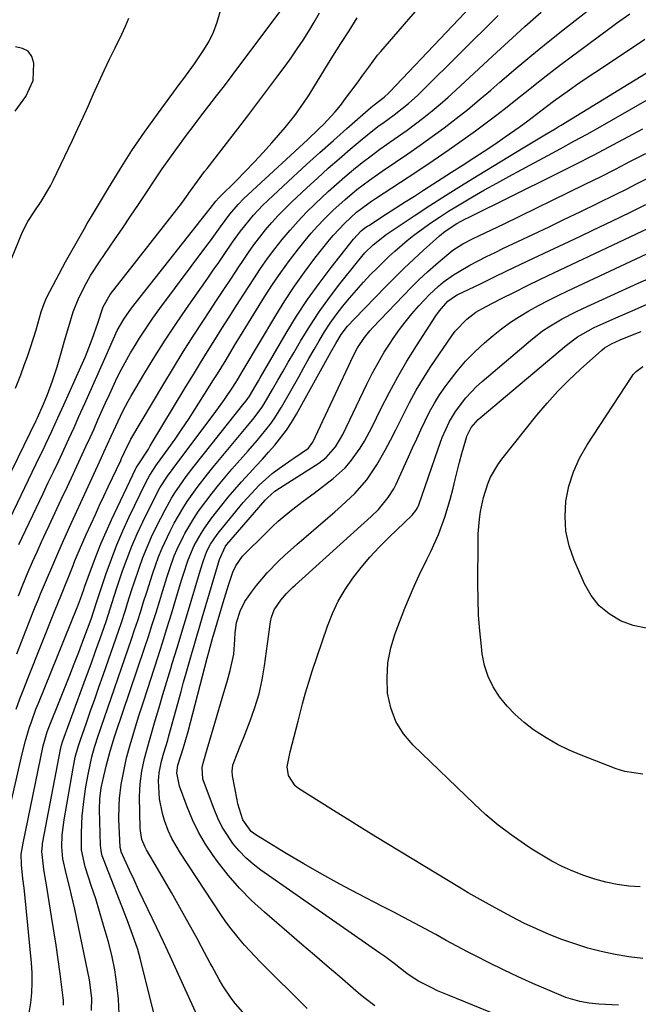
# Model space of a CAD drawing. Units: inches. Extents: x 1852430 to 1857705, y 474059 to 480329.
# Drawn here: x 1855761 to 1855926, y 475577 to 475838 of the extents above; entities that cross this region are included whole.
import ezdxf

# ---------------------------------------------------------------- set-up
doc = ezdxf.new("R2010")
doc.units = ezdxf.units.IN
doc.header["$MEASUREMENT"] = 0
doc.layers.add('7', color=7, linetype='Continuous')
doc.layers.add('8', color=7, linetype='Continuous')

msp = doc.modelspace()

# ---------------------------------------------------------------- linework, layer by layer
at = {"layer": '7', "color": 18}
for points in [[(1855761.06, 475684.97, 1722), (1855762.23, 475687.85, 1722), (1855763.69, 475691.3, 1722), (1855764.84, 475693.98, 1722), (1855766.01, 475696.64, 1722), (1855767.21, 475699.29, 1722), (1855768.44, 475701.93, 1722), (1855769.21, 475703.58, 1722), (1855770.83, 475707.03, 1722), (1855772.45, 475710.49, 1722), (1855774.07, 475713.95, 1722), (1855775.68, 475717.42, 1722), (1855778.01, 475722.44, 1722), (1855779.06, 475724.72, 1722), (1855780.1, 475727, 1722), (1855781.13, 475729.29, 1722), (1855782.18, 475731.63, 1722), (1855784.21, 475736.15, 1722), (1855785.23, 475738.41, 1722), (1855787.32, 475742.9, 1722), (1855788.44, 475745.11, 1722), (1855790.86, 475749.43, 1722), (1855791.58, 475750.63, 1722), (1855793.25, 475753.32, 1722), (1855794.97, 475755.99, 1722), (1855796.77, 475758.6, 1722), (1855798.62, 475761.17, 1722), (1855811.11, 475777.94, 1722), (1855812.02, 475779.17, 1722), (1855814.69, 475782.89, 1722), (1855817.17, 475786.25, 1722), (1855819.36, 475788.77, 1722), (1855820.95, 475790.34, 1722), (1855836.78, 475804.96, 1722), (1855837.8, 475805.91, 1722), (1855840.81, 475808.82, 1722), (1855842.04, 475810.04, 1722), (1855845.12, 475813.34, 1722), (1855846.56, 475815.08, 1722), (1855847.94, 475816.87, 1722), (1855850.98, 475820.95, 1722), (1855852.53, 475823.08, 1722), (1855854.06, 475825.24, 1722), (1855856.44, 475828.39, 1722), (1855857.29, 475829.4, 1722), (1855880.18, 475855.95, 1722)], [(1855760.64, 475669.59, 1724), (1855765.01, 475680.7, 1724), (1855765.55, 475682.06, 1724), (1855766.36, 475684.1, 1724), (1855766.91, 475685.45, 1724), (1855767.2, 475686.13, 1724), (1855771.5, 475696.19, 1724), (1855773, 475699.62, 1724), (1855775.08, 475704.15, 1724), (1855775.6, 475705.28, 1724), (1855783.13, 475721.65, 1724), (1855783.76, 475723.03, 1724), (1855785.67, 475727.28, 1724), (1855787.5, 475731.31, 1724), (1855788.77, 475733.97, 1724), (1855790.16, 475736.57, 1724), (1855790.9, 475737.85, 1724), (1855794.61, 475744.09, 1724), (1855797.28, 475748.44, 1724), (1855800, 475752.76, 1724), (1855802.82, 475757.01, 1724), (1855805.71, 475761.22, 1724), (1855811.35, 475769.26, 1724), (1855812.8, 475771.33, 1724), (1855814.25, 475773.41, 1724), (1855815.69, 475775.5, 1724), (1855817.92, 475778.76, 1724), (1855820.04, 475781.72, 1724), (1855821.15, 475783.16, 1724), (1855823.49, 475785.96, 1724), (1855825.99, 475788.6, 1724), (1855827.3, 475789.87, 1724), (1855834.04, 475796.12, 1724), (1855837.56, 475799.36, 1724), (1855841.1, 475802.58, 1724), (1855844.68, 475805.77, 1724), (1855848.27, 475808.94, 1724), (1855854.62, 475814.48, 1724), (1855855.5, 475815.22, 1724), (1855858.14, 475817.27, 1724), (1855859.29, 475818.31, 1724), (1855859.66, 475818.68, 1724), (1855889.55, 475850.27, 1724)], [(1855746.41, 475691.86, 1716), (1855765.77, 475731.48, 1716), (1855766.03, 475732.01, 1716), (1855767.75, 475735.81, 1716), (1855768.78, 475738.34, 1716), (1855770.15, 475742.01, 1716), (1855770.76, 475743.87, 1716), (1855771.33, 475745.75, 1716), (1855772.74, 475750.64, 1716), (1855773.3, 475752.58, 1716), (1855774.41, 475756.45, 1716), (1855775.58, 475760.3, 1716), (1855777.06, 475764.03, 1716), (1855779.11, 475768.03, 1716), (1855780.19, 475769.92, 1716), (1855782.55, 475773.56, 1716), (1855786.6, 475779.43, 1716), (1855788.74, 475782.55, 1716), (1855790.86, 475785.67, 1716), (1855792.95, 475788.81, 1716), (1855795.03, 475791.95, 1716), (1855797.27, 475795.33, 1716), (1855799.23, 475798.22, 1716), (1855801.24, 475801.07, 1716), (1855803.27, 475803.91, 1716), (1855803.36, 475804.04, 1716), (1855805.38, 475806.79, 1716), (1855807.42, 475809.52, 1716), (1855809.49, 475812.23, 1716), (1855811.58, 475814.92, 1716), (1855813.68, 475817.61, 1716), (1855815.76, 475820.31, 1716), (1855817.83, 475823.03, 1716), (1855819.88, 475825.75, 1716), (1855832.43, 475842.49, 1716)], [(1855757.66, 475623.68, 1728), (1855762.07, 475643.03, 1728), (1855762.93, 475646.46, 1728), (1855763.94, 475649.85, 1728), (1855764.5, 475651.52, 1728), (1855765.71, 475654.84, 1728), (1855766.36, 475656.49, 1728), (1855776.69, 475681.84, 1728), (1855776.78, 475682.05, 1728), (1855777.53, 475684.15, 1728), (1855778.42, 475686.66, 1728), (1855778.72, 475687.5, 1728), (1855780.47, 475692.33, 1728), (1855781.69, 475695.57, 1728), (1855782.97, 475698.78, 1728), (1855784.34, 475701.95, 1728), (1855785.77, 475705.09, 1728), (1855792.22, 475718.73, 1728), (1855792.33, 475718.94, 1728), (1855792.81, 475719.74, 1728), (1855795.58, 475723.89, 1728), (1855796.08, 475724.71, 1728), (1855805.64, 475740.6, 1728), (1855807.5, 475743.67, 1728), (1855809.38, 475746.74, 1728), (1855811.28, 475749.8, 1728), (1855813.18, 475752.84, 1728), (1855815.1, 475755.88, 1728), (1855817.03, 475758.92, 1728), (1855818.96, 475761.95, 1728), (1855820.9, 475764.98, 1728), (1855823.54, 475769.1, 1728), (1855825.33, 475771.78, 1728), (1855827.17, 475774.42, 1728), (1855829.1, 475777, 1728), (1855831.09, 475779.54, 1728), (1855833.17, 475782, 1728), (1855835.31, 475784.4, 1728), (1855837.55, 475786.72, 1728), (1855839.84, 475788.98, 1728), (1855843.33, 475792.24, 1728), (1855845.52, 475794.22, 1728), (1855847.76, 475796.15, 1728), (1855850.03, 475798.05, 1728), (1855852.35, 475799.91, 1728), (1855854.68, 475801.7, 1728), (1855857.05, 475803.44, 1728), (1855859.71, 475805.32, 1728), (1855861.99, 475806.92, 1728), (1855864.25, 475808.54, 1728), (1855866.48, 475810.2, 1728), (1855868.69, 475811.88, 1728), (1855870.87, 475813.62, 1728), (1855873.01, 475815.38, 1728), (1855875.11, 475817.21, 1728), (1855877.17, 475819.08, 1728), (1855886.89, 475828.12, 1728), (1855891.17, 475832.06, 1728), (1855895.48, 475835.97, 1728), (1855899.83, 475839.84, 1728)], [(1855760.26, 475740.08, 1714), (1855761.67, 475743.63, 1714), (1855762.62, 475746.13, 1714), (1855763.48, 475748.46, 1714), (1855764.29, 475750.81, 1714), (1855765.73, 475755.55, 1714), (1855767.08, 475760.33, 1714), (1855767.77, 475762.28, 1714), (1855768.32, 475763.55, 1714), (1855768.63, 475764.16, 1714), (1855773.6, 475773.56, 1714), (1855776, 475777.94, 1714), (1855778.5, 475782.26, 1714), (1855779.35, 475783.7, 1714), (1855780.19, 475785.13, 1714), (1855784.95, 475793.15, 1714), (1855788.03, 475798.17, 1714), (1855791.21, 475803.12, 1714), (1855794.53, 475807.98, 1714), (1855797.95, 475812.77, 1714), (1855803.99, 475820.96, 1714), (1855804.96, 475822.24, 1714), (1855806.43, 475824.14, 1714), (1855807.83, 475826.09, 1714), (1855810.14, 475829.52, 1714), (1855811.6, 475831.97, 1714), (1855812.87, 475834.5, 1714), (1855813.86, 475837.15, 1714), (1855814.66, 475839.88, 1714)], [(1855753.8, 475695.22, 1718), (1855766.68, 475721.81, 1718), (1855767.5, 475723.52, 1718), (1855768.33, 475725.24, 1718), (1855769.95, 475728.68, 1718), (1855771.55, 475732.14, 1718), (1855773.12, 475735.61, 1718), (1855777.64, 475745.71, 1718), (1855778.83, 475748.48, 1718), (1855780.63, 475753.03, 1718), (1855782.15, 475757.3, 1718), (1855783.54, 475761.62, 1718), (1855785.45, 475764.92, 1718), (1855803.13, 475787.5, 1718), (1855804.58, 475789.39, 1718), (1855806.76, 475792.39, 1718), (1855808.6, 475794.97, 1718), (1855810.48, 475797.51, 1718), (1855811.13, 475798.35, 1718), (1855819.28, 475808.83, 1718), (1855821.98, 475812.32, 1718), (1855824.66, 475815.83, 1718), (1855827.31, 475819.35, 1718), (1855829.95, 475822.89, 1718), (1855831.84, 475825.45, 1718), (1855833.49, 475827.74, 1718), (1855835.09, 475830.05, 1718), (1855836.64, 475832.4, 1718), (1855838.14, 475834.78, 1718), (1855839.6, 475837.19, 1718), (1855841.03, 475839.62, 1718)], [(1855758.22, 475772, 1712), (1855762.14, 475781.51, 1712), (1855763.54, 475784.26, 1712), (1855765.25, 475786.85, 1712), (1855767.07, 475789.54, 1712), (1855769.54, 475793.71, 1712), (1855770.27, 475795.16, 1712), (1855775.39, 475805.88, 1712), (1855776.83, 475808.93, 1712), (1855778.25, 475811.99, 1712), (1855779.64, 475815.07, 1712), (1855781.01, 475818.16, 1712), (1855782.38, 475821.24, 1712), (1855783.79, 475824.31, 1712), (1855785.25, 475827.36, 1712), (1855786.74, 475830.38, 1712), (1855788.56, 475834.01, 1712), (1855789.51, 475836.09, 1712), (1855790.37, 475838.22, 1712)], [(1855760.46, 475654.84, 1726), (1855761.43, 475657.59, 1726), (1855762.46, 475660.31, 1726), (1855763.52, 475663.02, 1726), (1855770.84, 475681.27, 1726), (1855771, 475681.66, 1726), (1855771.31, 475682.45, 1726), (1855771.79, 475683.63, 1726), (1855772.11, 475684.41, 1726), (1855775.56, 475693.03, 1726), (1855775.97, 475694.06, 1726), (1855777.24, 475697.13, 1726), (1855779.02, 475701.18, 1726), (1855780.35, 475704.08, 1726), (1855781.49, 475706.53, 1726), (1855782.62, 475708.98, 1726), (1855783.77, 475711.42, 1726), (1855784.92, 475713.87, 1726), (1855788.22, 475720.88, 1726), (1855788.45, 475721.36, 1726), (1855789.99, 475724.71, 1726), (1855790.7, 475726.07, 1726), (1855790.95, 475726.52, 1726), (1855799.65, 475741.22, 1726), (1855802.2, 475745.47, 1726), (1855804.8, 475749.68, 1726), (1855807.46, 475753.86, 1726), (1855810.16, 475758, 1726), (1855811.69, 475760.32, 1726), (1855813.65, 475763.29, 1726), (1855815.62, 475766.26, 1726), (1855817.59, 475769.24, 1726), (1855819.56, 475772.21, 1726), (1855820.71, 475773.94, 1726), (1855822.13, 475776.02, 1726), (1855823.6, 475778.08, 1726), (1855825.13, 475780.08, 1726), (1855826.7, 475782.06, 1726), (1855828.34, 475783.98, 1726), (1855830.03, 475785.85, 1726), (1855831.79, 475787.66, 1726), (1855833.6, 475789.42, 1726), (1855837.63, 475793.19, 1726), (1855840.46, 475795.81, 1726), (1855843.32, 475798.39, 1726), (1855846.22, 475800.93, 1726), (1855849.15, 475803.45, 1726), (1855852.33, 475806.13, 1726), (1855853.7, 475807.26, 1726), (1855856.5, 475809.44, 1726), (1855858.15, 475810.64, 1726), (1855860.79, 475812.58, 1726), (1855864.64, 475815.62, 1726), (1855867.08, 475817.8, 1726), (1855868.26, 475818.93, 1726), (1855888.41, 475838.94, 1726)], [(1855773.04, 475576.37, 1732), (1855773.02, 475577.63, 1732), (1855772.96, 475578.25, 1732), (1855772.12, 475584.63, 1732), (1855771.6, 475588.44, 1732), (1855771.05, 475592.25, 1732), (1855770.47, 475596.05, 1732), (1855769.86, 475599.85, 1732), (1855768.4, 475608.77, 1732), (1855768.24, 475609.69, 1732), (1855767.82, 475612.44, 1732), (1855767.31, 475617.07, 1732), (1855767.42, 475618.81, 1732), (1855767.48, 475619.24, 1732), (1855767.55, 475619.67, 1732), (1855772.2, 475644.19, 1732), (1855772.47, 475645.34, 1732), (1855772.74, 475646.19, 1732), (1855772.83, 475646.47, 1732), (1855777.91, 475660.25, 1732), (1855779.14, 475663.59, 1732), (1855780.35, 475666.94, 1732), (1855781.55, 475670.3, 1732), (1855782.74, 475673.66, 1732), (1855784.33, 475678.18, 1732), (1855785.44, 475681.51, 1732), (1855786.49, 475684.87, 1732), (1855787.22, 475687.09, 1732), (1855788.73, 475691.57, 1732), (1855789.93, 475694.89, 1732), (1855791.21, 475698.17, 1732), (1855792.62, 475701.4, 1732), (1855794.12, 475704.6, 1732), (1855797.46, 475711.38, 1732), (1855798.63, 475713.57, 1732), (1855800.66, 475716.69, 1732), (1855802.11, 475718.72, 1732), (1855802.85, 475719.72, 1732), (1855813.06, 475733.27, 1732), (1855815.8, 475737.06, 1732), (1855818.02, 475740.3, 1732), (1855819.2, 475742.22, 1732), (1855820.72, 475744.8, 1732), (1855829.37, 475759.35, 1732), (1855831.8, 475763.26, 1732), (1855834.33, 475767.11, 1732), (1855837.02, 475770.85, 1732), (1855839.8, 475774.52, 1732), (1855843.64, 475779.38, 1732), (1855844.6, 475780.55, 1732), (1855847.68, 475783.86, 1732), (1855850.84, 475786.71, 1732), (1855853.8, 475788.97, 1732), (1855854.82, 475789.68, 1732), (1855855.85, 475790.36, 1732), (1855862.52, 475794.69, 1732), (1855866.86, 475797.55, 1732), (1855871.18, 475800.45, 1732), (1855875.45, 475803.41, 1732), (1855879.69, 475806.41, 1732), (1855882.39, 475808.36, 1732), (1855885.24, 475810.45, 1732), (1855888.07, 475812.57, 1732), (1855890.85, 475814.74, 1732), (1855893.61, 475816.95, 1732), (1855896.37, 475819.16, 1732), (1855899.14, 475821.36, 1732), (1855901.94, 475823.51, 1732), (1855904.76, 475825.64, 1732), (1855918.09, 475835.59, 1732), (1855919.83, 475836.87, 1732), (1855923.36, 475839.39, 1732)], [(1855780.5, 475574.95, 1734), (1855780.54, 475578.21, 1734), (1855779.91, 475583.07, 1734), (1855776.02, 475601.79, 1734), (1855775.19, 475605.56, 1734), (1855774.73, 475607.44, 1734), (1855773.81, 475610.96, 1734), (1855772.88, 475615.17, 1734), (1855772.58, 475618.38, 1734), (1855772.71, 475621.43, 1734), (1855773.21, 475625.53, 1734), (1855775.56, 475639.24, 1734), (1855775.74, 475640.2, 1734), (1855776.16, 475642.1, 1734), (1855776.94, 475644.91, 1734), (1855777.55, 475646.76, 1734), (1855779.13, 475651.24, 1734), (1855780.23, 475654.4, 1734), (1855781.34, 475657.56, 1734), (1855782.44, 475660.72, 1734), (1855783.55, 475663.88, 1734), (1855787.7, 475675.81, 1734), (1855788.31, 475677.6, 1734), (1855789.49, 475681.18, 1734), (1855790.05, 475682.99, 1734), (1855791.18, 475686.59, 1734), (1855791.76, 475688.38, 1734), (1855793.08, 475692.29, 1734), (1855794.1, 475695.11, 1734), (1855795.2, 475697.89, 1734), (1855796.42, 475700.63, 1734), (1855797.73, 475703.33, 1734), (1855799.98, 475707.78, 1734), (1855801.68, 475710.83, 1734), (1855802.6, 475712.31, 1734), (1855804.59, 475715.18, 1734), (1855805.63, 475716.59, 1734), (1855807.76, 475719.36, 1734), (1855821.02, 475736.11, 1734), (1855821.49, 475736.71, 1734), (1855822.38, 475737.94, 1734), (1855824.76, 475741.99, 1734), (1855825.24, 475742.81, 1734), (1855832.16, 475754.63, 1734), (1855834.93, 475759.13, 1734), (1855837.81, 475763.55, 1734), (1855840.88, 475767.85, 1734), (1855844.06, 475772.07, 1734), (1855849.99, 475779.58, 1734), (1855852.07, 475781.78, 1734), (1855853.04, 475782.55, 1734), (1855853.72, 475783.03, 1734), (1855854.06, 475783.25, 1734), (1855858.79, 475786.29, 1734), (1855861.25, 475787.87, 1734), (1855863.71, 475789.45, 1734), (1855866.18, 475791.02, 1734), (1855868.64, 475792.6, 1734), (1855871.1, 475794.18, 1734), (1855873.57, 475795.75, 1734), (1855876.04, 475797.32, 1734), (1855879.18, 475799.33, 1734), (1855881.98, 475801.13, 1734), (1855884.75, 475802.96, 1734), (1855887.51, 475804.82, 1734), (1855890.25, 475806.7, 1734), (1855894.02, 475809.32, 1734), (1855896.34, 475810.99, 1734), (1855899.73, 475813.61, 1734), (1855903.15, 475816.18, 1734), (1855905.21, 475817.68, 1734), (1855907.4, 475819.25, 1734), (1855909.61, 475820.81, 1734), (1855911.84, 475822.33, 1734), (1855914.09, 475823.83, 1734), (1855924.4, 475830.63, 1734), (1855927.34, 475832.62, 1734)], [(1855787.78, 475574.04, 1736), (1855787.65, 475577.95, 1736), (1855787.22, 475581.86, 1736), (1855786.63, 475585.74, 1736), (1855785.83, 475589.58, 1736), (1855784.87, 475593.4, 1736), (1855783.6, 475597.82, 1736), (1855782.61, 475601.18, 1736), (1855781.57, 475604.52, 1736), (1855780.5, 475607.85, 1736), (1855778.8, 475613.04, 1736), (1855777.78, 475617.53, 1736), (1855777.77, 475622.07, 1736), (1855777.99, 475626.6, 1736), (1855778.51, 475631.11, 1736), (1855778.98, 475634.29, 1736), (1855779.54, 475637.54, 1736), (1855780.59, 475642.21, 1736), (1855781.3, 475644.83, 1736), (1855782.33, 475648.06, 1736), (1855782.67, 475649.08, 1736), (1855783.02, 475650.1, 1736), (1855791.08, 475673.43, 1736), (1855791.92, 475675.9, 1736), (1855792.74, 475678.37, 1736), (1855793.53, 475680.86, 1736), (1855794.31, 475683.34, 1736), (1855795.12, 475685.96, 1736), (1855796.64, 475690.67, 1736), (1855798.27, 475695.33, 1736), (1855799.19, 475697.62, 1736), (1855801.31, 475702.07, 1736), (1855802.44, 475704.23, 1736), (1855804.67, 475708.13, 1736), (1855805.9, 475710.01, 1736), (1855808.52, 475713.67, 1736), (1855811.29, 475717.22, 1736), (1855812.71, 475718.97, 1736), (1855821.57, 475729.6, 1736), (1855823.69, 475732.21, 1736), (1855825.68, 475734.91, 1736), (1855826.28, 475735.85, 1736), (1855828.52, 475739.72, 1736), (1855829.92, 475742.14, 1736), (1855831.32, 475744.56, 1736), (1855832.72, 475746.98, 1736), (1855834.14, 475749.39, 1736), (1855835.99, 475752.54, 1736), (1855838.41, 475756.47, 1736), (1855840.94, 475760.33, 1736), (1855843.63, 475764.08, 1736), (1855846.42, 475767.75, 1736), (1855851.05, 475773.58, 1736), (1855853.06, 475775.92, 1736), (1855855.23, 475778.12, 1736), (1855858.74, 475780.86, 1736), (1855866.16, 475785.79, 1736), (1855870.3, 475788.51, 1736), (1855874.46, 475791.19, 1736), (1855878.66, 475793.81, 1736), (1855882.87, 475796.41, 1736), (1855895.48, 475804.05, 1736), (1855896.83, 475804.86, 1736), (1855900.86, 475807.27, 1736), (1855903.55, 475808.87, 1736), (1855904.35, 475809.35, 1736), (1855905.15, 475809.84, 1736), (1855930.27, 475825.18, 1736)], [(1855797.89, 475570.64, 1738), (1855793.47, 475588.49, 1738), (1855792.73, 475591.15, 1738), (1855791.36, 475595.07, 1738), (1855789.89, 475598.95, 1738), (1855783.64, 475615.06, 1738), (1855783.33, 475615.94, 1738), (1855783.01, 475617.29, 1738), (1855782.9, 475618.21, 1738), (1855782.87, 475618.68, 1738), (1855782.63, 475628.22, 1738), (1855782.71, 475631.1, 1738), (1855783.06, 475633.97, 1738), (1855783.45, 475635.92, 1738), (1855784.37, 475639.78, 1738), (1855785.38, 475643.69, 1738), (1855786.6, 475647.57, 1738), (1855786.85, 475648.31, 1738), (1855794.52, 475671.04, 1738), (1855795.57, 475674.19, 1738), (1855796.6, 475677.35, 1738), (1855797.6, 475680.52, 1738), (1855798.58, 475683.7, 1738), (1855799.39, 475686.35, 1738), (1855800.55, 475690.05, 1738), (1855801.16, 475691.9, 1738), (1855802.44, 475695.55, 1738), (1855803.17, 475697.35, 1738), (1855804.88, 475700.82, 1738), (1855805.24, 475701.5, 1738), (1855807.6, 475705.48, 1738), (1855808.9, 475707.4, 1738), (1855810.78, 475709.98, 1738), (1855812.46, 475712.16, 1738), (1855814.18, 475714.32, 1738), (1855815.95, 475716.43, 1738), (1855817.75, 475718.52, 1738), (1855822.05, 475723.39, 1738), (1855824.44, 475726.15, 1738), (1855825.62, 475727.56, 1738), (1855827.9, 475730.41, 1738), (1855828.96, 475731.89, 1738), (1855830.89, 475734.99, 1738), (1855835.47, 475743.1, 1738), (1855836.83, 475745.5, 1738), (1855838.19, 475747.89, 1738), (1855839.56, 475750.27, 1738), (1855840.93, 475752.65, 1738), (1855842.36, 475755, 1738), (1855843.86, 475757.29, 1738), (1855845.46, 475759.52, 1738), (1855847.19, 475761.78, 1738), (1855848.97, 475763.94, 1738), (1855850.78, 475766.07, 1738), (1855852.66, 475768.14, 1738), (1855854.58, 475770.18, 1738), (1855856.27, 475771.92, 1738), (1855859.38, 475774.98, 1738), (1855860.99, 475776.44, 1738), (1855864.31, 475779.27, 1738), (1855866.02, 475780.63, 1738), (1855869.55, 475783.19, 1738), (1855870.57, 475783.9, 1738), (1855872.9, 475785.46, 1738), (1855875.25, 475786.99, 1738), (1855877.64, 475788.46, 1738), (1855881.61, 475790.8, 1738), (1855884.83, 475792.64, 1738), (1855888.05, 475794.46, 1738), (1855891.3, 475796.25, 1738), (1855894.56, 475798.01, 1738), (1855901.6, 475801.76, 1738), (1855905.08, 475803.65, 1738), (1855908.56, 475805.55, 1738), (1855912.02, 475807.48, 1738), (1855915.47, 475809.43, 1738), (1855928.58, 475816.92, 1738)], [(1855821.24, 475573.75, 1742), (1855818.67, 475576.68, 1742), (1855817.51, 475578.23, 1742), (1855815.35, 475581.48, 1742), (1855814.34, 475583.15, 1742), (1855812.47, 475586.56, 1742), (1855811.99, 475587.49, 1742), (1855809.68, 475591.86, 1742), (1855808.51, 475594.04, 1742), (1855807.32, 475596.2, 1742), (1855805.28, 475599.88, 1742), (1855803.5, 475603.07, 1742), (1855801.69, 475606.25, 1742), (1855799.86, 475609.41, 1742), (1855798.02, 475612.57, 1742), (1855795.08, 475617.55, 1742), (1855794.71, 475618.22, 1742), (1855793.86, 475620.33, 1742), (1855793.44, 475622.56, 1742), (1855793.39, 475623.32, 1742), (1855793.25, 475631.64, 1742), (1855793.27, 475633.35, 1742), (1855793.37, 475635.05, 1742), (1855793.83, 475638.43, 1742), (1855794.51, 475641.78, 1742), (1855795.87, 475646.56, 1742), (1855797.4, 475651.87, 1742), (1855798.4, 475655.32, 1742), (1855799.41, 475658.76, 1742), (1855800.45, 475662.2, 1742), (1855801.49, 475665.63, 1742), (1855801.92, 475667.02, 1742), (1855803.19, 475671.15, 1742), (1855804.44, 475675.28, 1742), (1855805.69, 475679.41, 1742), (1855806.93, 475683.54, 1742), (1855809.41, 475691.85, 1742), (1855810.2, 475694.35, 1742), (1855811.12, 475696.81, 1742), (1855812.09, 475698.65, 1742), (1855813.82, 475701.23, 1742), (1855814.46, 475702.05, 1742), (1855820.75, 475709.7, 1742), (1855821.77, 475710.89, 1742), (1855824.95, 475714.33, 1742), (1855828.47, 475717.42, 1742), (1855829.73, 475718.34, 1742), (1855833.4, 475720.92, 1742), (1855834.19, 475721.46, 1742), (1855838.12, 475724.15, 1742), (1855839.22, 475725.7, 1742), (1855850.04, 475748.72, 1742), (1855851.08, 475750.71, 1742), (1855852.93, 475753.51, 1742), (1855854.34, 475755.25, 1742), (1855855.09, 475756.08, 1742), (1855863.27, 475764.67, 1742), (1855865.35, 475766.79, 1742), (1855867.47, 475768.87, 1742), (1855869.65, 475770.88, 1742), (1855871.86, 475772.85, 1742), (1855874.78, 475775.37, 1742), (1855876.41, 475776.66, 1742), (1855879.04, 475778.35, 1742), (1855881.81, 475779.79, 1742), (1855883.3, 475780.49, 1742), (1855886.67, 475782.08, 1742), (1855888.36, 475782.88, 1742), (1855890.04, 475783.69, 1742), (1855911.51, 475794.16, 1742), (1855915.56, 475796.16, 1742), (1855919.6, 475798.18, 1742), (1855923.61, 475800.25, 1742), (1855927.62, 475802.34, 1742)], [(1855837.75, 475575.42, 1744), (1855825.35, 475587.79, 1744), (1855823.9, 475589.26, 1744), (1855821.1, 475592.29, 1744), (1855819.73, 475593.84, 1744), (1855817.15, 475597.05, 1744), (1855815.94, 475598.72, 1744), (1855814.77, 475600.42, 1744), (1855804.05, 475616.67, 1744), (1855801.79, 475620.6, 1744), (1855800.86, 475622.66, 1744), (1855799.83, 475625.35, 1744), (1855799.27, 475627.23, 1744), (1855798.52, 475631.05, 1744), (1855798.22, 475635.87, 1744), (1855798.39, 475637.98, 1744), (1855799.06, 475641.09, 1744), (1855799.7, 475643.31, 1744), (1855800.7, 475646.64, 1744), (1855801.02, 475647.76, 1744), (1855804.26, 475659.57, 1744), (1855804.93, 475662.02, 1744), (1855805.62, 475664.47, 1744), (1855806.31, 475666.91, 1744), (1855807.01, 475669.35, 1744), (1855807.72, 475671.78, 1744), (1855808.43, 475674.22, 1744), (1855809.15, 475676.66, 1744), (1855809.86, 475679.09, 1744), (1855814.41, 475694.6, 1744), (1855815.92, 475697.94, 1744), (1855816.43, 475698.57, 1744), (1855826.57, 475710.3, 1744), (1855827.16, 475710.95, 1744), (1855829.11, 475712.68, 1744), (1855831.6, 475714.31, 1744), (1855840.81, 475720.13, 1744), (1855842.8, 475721.65, 1744), (1855845.24, 475724.51, 1744), (1855846.56, 475726.66, 1744), (1855847.15, 475727.78, 1744), (1855853.54, 475741.07, 1744), (1855855, 475743.96, 1744), (1855856.54, 475746.79, 1744), (1855858.2, 475749.56, 1744), (1855859.94, 475752.29, 1744), (1855860.38, 475752.93, 1744), (1855862.01, 475755.26, 1744), (1855863.71, 475757.53, 1744), (1855865.51, 475759.73, 1744), (1855867.38, 475761.87, 1744), (1855868.93, 475763.57, 1744), (1855870.1, 475764.79, 1744), (1855872.57, 475767.09, 1744), (1855873.87, 475768.17, 1744), (1855876.6, 475770.15, 1744), (1855878.04, 475771.05, 1744), (1855880.93, 475772.66, 1744), (1855883.14, 475773.83, 1744), (1855885.37, 475774.98, 1744), (1855887.62, 475776.09, 1744), (1855889.88, 475777.17, 1744), (1855893.65, 475778.93, 1744), (1855897.79, 475780.89, 1744), (1855901.94, 475782.86, 1744), (1855906.07, 475784.85, 1744), (1855910.19, 475786.85, 1744), (1855919.58, 475791.45, 1744), (1855922.47, 475792.88, 1744), (1855925.35, 475794.32, 1744), (1855928.21, 475795.78, 1744)], [(1855855.67, 475576.12, 1746), (1855853.12, 475578.08, 1746), (1855851.88, 475579.1, 1746), (1855850.65, 475580.14, 1746), (1855846.4, 475583.82, 1746), (1855843.05, 475586.71, 1746), (1855839.7, 475589.59, 1746), (1855836.34, 475592.47, 1746), (1855832.98, 475595.34, 1746), (1855826.36, 475600.99, 1746), (1855822.96, 475604.1, 1746), (1855819.72, 475607.37, 1746), (1855816.72, 475610.86, 1746), (1855813.88, 475614.5, 1746), (1855812.78, 475616.02, 1746), (1855810.75, 475619.08, 1746), (1855808.89, 475622.24, 1746), (1855807.29, 475625.54, 1746), (1855805.87, 475628.93, 1746), (1855803.82, 475634.47, 1746), (1855803.13, 475637.98, 1746), (1855803.36, 475640.02, 1746), (1855804.9, 475644.67, 1746), (1855806.15, 475648.97, 1746), (1855811.19, 475668.38, 1746), (1855811.61, 475669.97, 1746), (1855812.7, 475673.94, 1746), (1855812.93, 475674.74, 1746), (1855815.39, 475683.16, 1746), (1855816.83, 475687.81, 1746), (1855817.99, 475691.22, 1746), (1855818.74, 475692.94, 1746), (1855820.59, 475695.46, 1746), (1855827.07, 475701.97, 1746), (1855828.53, 475703.38, 1746), (1855830.02, 475704.74, 1746), (1855833.14, 475707.32, 1746), (1855836.35, 475709.78, 1746), (1855837.96, 475711.01, 1746), (1855839.58, 475712.23, 1746), (1855844.6, 475716.04, 1746), (1855847.84, 475718.92, 1746), (1855849.26, 475720.55, 1746), (1855851.77, 475724.09, 1746), (1855852.92, 475725.95, 1746), (1855854.97, 475729.79, 1746), (1855857.28, 475734.53, 1746), (1855859.47, 475738.82, 1746), (1855861.76, 475743.05, 1746), (1855864.2, 475747.19, 1746), (1855866.75, 475751.28, 1746), (1855871.92, 475759.24, 1746), (1855872.89, 475760.61, 1746), (1855875.09, 475763.13, 1746), (1855877.14, 475764.57, 1746), (1855877.58, 475764.8, 1746), (1855883.72, 475767.77, 1746), (1855887.24, 475769.47, 1746), (1855890.77, 475771.16, 1746), (1855894.3, 475772.84, 1746), (1855897.84, 475774.51, 1746), (1855910.08, 475780.26, 1746), (1855913.6, 475781.93, 1746), (1855917.11, 475783.61, 1746), (1855920.62, 475785.3, 1746), (1855924.11, 475787.01, 1746), (1855927.64, 475788.75, 1746)], [(1855894.28, 475571.22, 1748), (1855875.39, 475578.86, 1748), (1855872.32, 475580.18, 1748), (1855870.81, 475580.9, 1748), (1855867.3, 475582.68, 1748), (1855865.05, 475584.13, 1748), (1855864.2, 475584.78, 1748), (1855860.86, 475587.35, 1748), (1855858.31, 475589.23, 1748), (1855857.01, 475590.15, 1748), (1855825.43, 475612.14, 1748), (1855823.38, 475613.72, 1748), (1855821.44, 475615.42, 1748), (1855819.67, 475617.29, 1748), (1855818, 475619.27, 1748), (1855816.53, 475621.41, 1748), (1855815.19, 475623.61, 1748), (1855814.04, 475625.92, 1748), (1855813.03, 475628.31, 1748), (1855810.22, 475635.83, 1748), (1855810.04, 475636.4, 1748), (1855809.84, 475639.37, 1748), (1855810.09, 475640.55, 1748), (1855811.19, 475644.25, 1748), (1855811.9, 475646.69, 1748), (1855815.61, 475659.31, 1748), (1855816.46, 475662.21, 1748), (1855817.31, 475665.1, 1748), (1855818.22, 475669.5, 1748), (1855818.56, 475673.4, 1748), (1855818.65, 475675.1, 1748), (1855818.99, 475677.88, 1748), (1855819.97, 475680.88, 1748), (1855821.21, 475683.42, 1748), (1855822.91, 475685.92, 1748), (1855824.23, 475687.67, 1748), (1855827.06, 475691.02, 1748), (1855830.12, 475694.16, 1748), (1855831.71, 475695.68, 1748), (1855835, 475698.6, 1748), (1855843.24, 475705.63, 1748), (1855845.06, 475707.21, 1748), (1855846.87, 475708.83, 1748), (1855850.39, 475712.14, 1748), (1855853.59, 475715.73, 1748), (1855856.26, 475719.72, 1748), (1855858.42, 475723.57, 1748), (1855859.88, 475726.28, 1748), (1855861.28, 475729.03, 1748), (1855862.65, 475731.79, 1748), (1855864.89, 475736.25, 1748), (1855866.66, 475739.51, 1748), (1855868.58, 475742.69, 1748), (1855870.59, 475745.81, 1748), (1855876.1, 475753.97, 1748), (1855876.99, 475755.17, 1748), (1855880.08, 475758.39, 1748), (1855882.46, 475760.18, 1748), (1855885.05, 475761.67, 1748), (1855889.29, 475763.81, 1748), (1855892.75, 475765.54, 1748), (1855896.22, 475767.25, 1748), (1855899.71, 475768.94, 1748), (1855903.21, 475770.61, 1748), (1855929.87, 475783.22, 1748)], [(1855926.81, 475588.76, 1752), (1855923.14, 475589.16, 1752), (1855919.48, 475589.75, 1752), (1855915.78, 475590.57, 1752), (1855912.25, 475591.48, 1752), (1855908.77, 475592.57, 1752), (1855905.32, 475593.77, 1752), (1855901.93, 475595.12, 1752), (1855898.58, 475596.56, 1752), (1855895.29, 475598.13, 1752), (1855892.03, 475599.79, 1752), (1855887.62, 475602.15, 1752), (1855885.24, 475603.46, 1752), (1855882.86, 475604.78, 1752), (1855880.51, 475606.15, 1752), (1855878.17, 475607.55, 1752), (1855855.99, 475621.02, 1752), (1855852.21, 475623.33, 1752), (1855848.43, 475625.65, 1752), (1855844.67, 475627.99, 1752), (1855840.92, 475630.34, 1752), (1855835.4, 475633.82, 1752), (1855834.52, 475634.52, 1752), (1855832.77, 475637.3, 1752), (1855832.43, 475639.54, 1752), (1855833.2, 475643.58, 1752), (1855834.27, 475647.62, 1752), (1855835.29, 475651.67, 1752), (1855836.49, 475656.33, 1752), (1855837.29, 475659.21, 1752), (1855838.17, 475662.08, 1752), (1855839.09, 475664.93, 1752), (1855843.13, 475676.92, 1752), (1855844.45, 475680.27, 1752), (1855845.97, 475683.53, 1752), (1855847.79, 475686.62, 1752), (1855849.82, 475689.6, 1752), (1855852.07, 475692.45, 1752), (1855854.4, 475695.21, 1752), (1855856.87, 475697.86, 1752), (1855859.42, 475700.44, 1752), (1855865.56, 475706.34, 1752), (1855866.61, 475707.6, 1752), (1855867.02, 475708.32, 1752), (1855867.18, 475708.69, 1752), (1855867.33, 475709.07, 1752), (1855872.48, 475723.98, 1752), (1855873.58, 475726.92, 1752), (1855875.5, 475731.22, 1752), (1855877.11, 475733.9, 1752), (1855879.89, 475737.52, 1752), (1855882.7, 475740.49, 1752), (1855884.22, 475741.86, 1752), (1855896.98, 475752.72, 1752), (1855900.2, 475755.22, 1752), (1855901.89, 475756.35, 1752), (1855905.4, 475758.43, 1752), (1855909.03, 475760.3, 1752), (1855910.87, 475761.18, 1752), (1855925.56, 475767.87, 1752), (1855929.05, 475769.44, 1752)], [(1855926.15, 475607.7, 1754), (1855923.1, 475607.93, 1754), (1855920.05, 475608.33, 1754), (1855917.04, 475608.98, 1754), (1855914.07, 475609.76, 1754), (1855911.16, 475610.74, 1754), (1855908.29, 475611.86, 1754), (1855905.46, 475613.17, 1754), (1855902.7, 475614.56, 1754), (1855900.03, 475616.1, 1754), (1855897.4, 475617.73, 1754), (1855895.4, 475619.06, 1754), (1855891.88, 475621.52, 1754), (1855888.47, 475624.1, 1754), (1855885.2, 475626.86, 1754), (1855882.03, 475629.75, 1754), (1855865.85, 475645.31, 1754), (1855863.3, 475648.35, 1754), (1855861.24, 475651.63, 1754), (1855859.91, 475655.27, 1754), (1855859.07, 475659.16, 1754), (1855858.93, 475663.2, 1754), (1855859.17, 475667.19, 1754), (1855859.96, 475671.11, 1754), (1855861.13, 475674.98, 1754), (1855863.67, 475681.65, 1754), (1855864.85, 475684.6, 1754), (1855866.09, 475687.52, 1754), (1855867.44, 475690.4, 1754), (1855869.52, 475694.55, 1754), (1855870.6, 475696.74, 1754), (1855872.56, 475701.21, 1754), (1855874.24, 475705.8, 1754), (1855875.66, 475710.47, 1754), (1855876.45, 475713.56, 1754), (1855877.02, 475715.86, 1754), (1855878.21, 475720.45, 1754), (1855878.83, 475722.73, 1754), (1855879.82, 475726.3, 1754), (1855880.13, 475727.29, 1754), (1855881.29, 475729.59, 1754), (1855883.13, 475731.7, 1754), (1855883.63, 475732.14, 1754), (1855906.54, 475751.45, 1754), (1855909.49, 475753.65, 1754), (1855913.77, 475756.05, 1754), (1855914.88, 475756.57, 1754), (1855920.31, 475758.97, 1754), (1855924.15, 475760.65, 1754), (1855928.01, 475762.31, 1754)], [(1855926.82, 475637.64, 1756), (1855922.1, 475638.35, 1756), (1855919.8, 475639.07, 1756), (1855910.49, 475642.66, 1756), (1855907.31, 475644.02, 1756), (1855904.21, 475645.52, 1756), (1855901.22, 475647.24, 1756), (1855897.83, 475649.43, 1756), (1855895.32, 475651.35, 1756), (1855892.95, 475653.42, 1756), (1855890.8, 475655.71, 1756), (1855888.79, 475658.14, 1756), (1855887.12, 475660.79, 1756), (1855885.75, 475663.55, 1756), (1855884.84, 475666.49, 1756), (1855884.22, 475669.55, 1756), (1855883.98, 475671.51, 1756), (1855883.56, 475675.65, 1756), (1855883.24, 475679.8, 1756), (1855883.08, 475683.96, 1756), (1855883.03, 475688.12, 1756), (1855883.09, 475699.48, 1756), (1855883.14, 475701.43, 1756), (1855883.46, 475705.31, 1756), (1855883.73, 475707.32, 1756), (1855884.51, 475711.04, 1756), (1855885.68, 475714.66, 1756), (1855886.44, 475716.41, 1756), (1855888.31, 475719.69, 1756), (1855889.43, 475721.22, 1756), (1855898.71, 475732.85, 1756), (1855901.43, 475736.08, 1756), (1855904.25, 475739.22, 1756), (1855907.22, 475742.21, 1756), (1855910.3, 475745.1, 1756), (1855915.95, 475750.16, 1756), (1855916.63, 475750.72, 1756), (1855918.52, 475751.83, 1756), (1855920.86, 475752.85, 1756), (1855925, 475754.55, 1756), (1855926.39, 475755.09, 1756)], [(1855927.71, 475676.34, 1758), (1855924.29, 475677.1, 1758), (1855920.92, 475678.29, 1758), (1855917.9, 475680.13, 1758), (1855915.23, 475682.32, 1758), (1855913.11, 475685.04, 1758), (1855911.34, 475688.11, 1758), (1855908.57, 475694.44, 1758), (1855907.28, 475698.24, 1758), (1855906.41, 475702.1, 1758), (1855906.2, 475706.04, 1758), (1855906.41, 475710.05, 1758), (1855907.23, 475714.01, 1758), (1855908.39, 475717.84, 1758), (1855910.04, 475721.49, 1758), (1855912.03, 475725.01, 1758), (1855923.98, 475743.2, 1758), (1855924.31, 475743.65, 1758), (1855925.06, 475744.48, 1758), (1855926.87, 475745.79, 1758)]]:
    msp.add_polyline3d(points, dxfattribs=at)
at = {"layer": '8', "color": 18}
for points in [[(1855763.94, 475574.32, 1730), (1855764.37, 475576.95, 1730), (1855764.62, 475579.59, 1730), (1855764.75, 475582.24, 1730), (1855764.7, 475584.89, 1730), (1855764.53, 475587.54, 1730), (1855762.83, 475604.78, 1730), (1855762.56, 475607.38, 1730), (1855762.25, 475609.98, 1730), (1855761.89, 475613.54, 1730), (1855761.75, 475616.41, 1730), (1855762.1, 475618.39, 1730), (1855762.33, 475619.36, 1730), (1855767.67, 475645.15, 1730), (1855767.81, 475645.77, 1730), (1855768.13, 475647, 1730), (1855768.71, 475648.82, 1730), (1855769.16, 475650.01, 1730), (1855772.25, 475657.72, 1730), (1855773.47, 475660.79, 1730), (1855774.69, 475663.86, 1730), (1855775.88, 475666.94, 1730), (1855777.07, 475670.02, 1730), (1855778.44, 475673.62, 1730), (1855779.41, 475676.2, 1730), (1855780.35, 475678.8, 1730), (1855781.8, 475683.14, 1730), (1855782.09, 475684.01, 1730), (1855784.39, 475690.85, 1730), (1855785.75, 475694.67, 1730), (1855787.21, 475698.45, 1730), (1855788.8, 475702.18, 1730), (1855790.49, 475705.87, 1730), (1855794.87, 475715.03, 1730), (1855795.93, 475716.98, 1730), (1855797.58, 475719.43, 1730), (1855798, 475720.04, 1730), (1855800.83, 475723.97, 1730), (1855802.65, 475726.55, 1730), (1855804.44, 475729.15, 1730), (1855806.19, 475731.78, 1730), (1855807.9, 475734.43, 1730), (1855811.54, 475740.13, 1730), (1855812.71, 475741.99, 1730), (1855813.88, 475743.85, 1730), (1855816.18, 475747.6, 1730), (1855818.46, 475751.36, 1730), (1855820.77, 475755.11, 1730), (1855826.43, 475764.24, 1730), (1855828.55, 475767.53, 1730), (1855830.75, 475770.77, 1730), (1855833.06, 475773.92, 1730), (1855835.46, 475777.02, 1730), (1855837.2, 475779.2, 1730), (1855838.82, 475781.14, 1730), (1855840.48, 475783.03, 1730), (1855842.22, 475784.86, 1730), (1855844.64, 475787.24, 1730), (1855847.71, 475790.06, 1730), (1855850.92, 475792.74, 1730), (1855854.24, 475795.27, 1730), (1855857.66, 475797.66, 1730), (1855861.17, 475800.01, 1730), (1855864.45, 475802.24, 1730), (1855867.71, 475804.5, 1730), (1855870.92, 475806.81, 1730), (1855874.12, 475809.16, 1730), (1855877.26, 475811.57, 1730), (1855880.37, 475814.02, 1730), (1855883.43, 475816.54, 1730), (1855886.46, 475819.11, 1730), (1855888.89, 475821.22, 1730), (1855893.12, 475824.84, 1730), (1855897.39, 475828.42, 1730), (1855901.71, 475831.94, 1730), (1855906.06, 475835.41, 1730), (1855922.13, 475848.06, 1730)], [(1855761.15, 475698.57, 1720), (1855767.61, 475712.07, 1720), (1855769, 475714.98, 1720), (1855770.38, 475717.89, 1720), (1855771.75, 475720.81, 1720), (1855773.12, 475723.72, 1720), (1855774.47, 475726.65, 1720), (1855775.82, 475729.58, 1720), (1855777.14, 475732.51, 1720), (1855778.68, 475735.95, 1720), (1855780.1, 475739.15, 1720), (1855781.51, 475742.35, 1720), (1855782.92, 475745.55, 1720), (1855784.33, 475748.75, 1720), (1855786.27, 475753.18, 1720), (1855787.29, 475755.31, 1720), (1855789.05, 475758.38, 1720), (1855791.1, 475761.27, 1720), (1855810.95, 475786.38, 1720), (1855811.29, 475786.81, 1720), (1855811.95, 475787.69, 1720), (1855813.43, 475789.65, 1720), (1855814.25, 475790.55, 1720), (1855814.53, 475790.83, 1720), (1855818.87, 475795.09, 1720), (1855821.3, 475797.53, 1720), (1855823.69, 475800.01, 1720), (1855826.02, 475802.54, 1720), (1855828.31, 475805.11, 1720), (1855831.9, 475809.24, 1720), (1855834.44, 475812.37, 1720), (1855836.78, 475815.65, 1720), (1855838.24, 475817.91, 1720), (1855842.45, 475824.7, 1720), (1855844.57, 475828.1, 1720), (1855846.7, 475831.5, 1720), (1855848.84, 475834.9, 1720), (1855850.99, 475838.29, 1720)], [(1855760.2, 475813.58, 1710), (1855763.02, 475817.44, 1710), (1855764.97, 475821.72, 1710), (1855765.18, 475826.25, 1710), (1855764.6, 475828.04, 1710), (1855763.65, 475829.43, 1710), (1855762.16, 475830.21, 1710), (1855760.31, 475830.59, 1710)], [(1855809.81, 475570.69, 1740), (1855801.32, 475589.37, 1740), (1855799.58, 475593.14, 1740), (1855798.7, 475595.01, 1740), (1855797.8, 475596.88, 1740), (1855795.43, 475601.81, 1740), (1855794.2, 475604.38, 1740), (1855792.98, 475606.96, 1740), (1855791.78, 475609.55, 1740), (1855790.59, 475612.15, 1740), (1855788.37, 475617.06, 1740), (1855788.31, 475617.2, 1740), (1855788.09, 475618.13, 1740), (1855788.08, 475618.29, 1740), (1855787.87, 475621.94, 1740), (1855787.79, 475623.79, 1740), (1855787.74, 475625.65, 1740), (1855787.79, 475629.36, 1740), (1855787.91, 475631.21, 1740), (1855788.35, 475634.88, 1740), (1855788.68, 475636.7, 1740), (1855789.68, 475641.51, 1740), (1855789.78, 475641.99, 1740), (1855790.71, 475645.37, 1740), (1855791.69, 475648.65, 1740), (1855792.98, 475652.88, 1740), (1855793.65, 475654.99, 1740), (1855794.32, 475657.1, 1740), (1855798.05, 475668.62, 1740), (1855799.28, 475672.47, 1740), (1855800.5, 475676.32, 1740), (1855801.69, 475680.18, 1740), (1855802.87, 475684.05, 1740), (1855804.4, 475689.09, 1740), (1855804.81, 475690.44, 1740), (1855806.12, 475694.46, 1740), (1855807.76, 475698.34, 1740), (1855809.54, 475701.5, 1740), (1855810.43, 475702.91, 1740), (1855812.4, 475705.63, 1740), (1855815.04, 475708.98, 1740), (1855816.75, 475711.09, 1740), (1855818.5, 475713.18, 1740), (1855820.3, 475715.21, 1740), (1855822.42, 475717.52, 1740), (1855824.13, 475719.35, 1740), (1855825.83, 475721.2, 1740), (1855827.5, 475723.07, 1740), (1855829.15, 475724.96, 1740), (1855832.23, 475728.9, 1740), (1855833.6, 475730.98, 1740), (1855834.88, 475733.13, 1740), (1855844.03, 475749.56, 1740), (1855845.36, 475751.94, 1740), (1855846.78, 475754.26, 1740), (1855848.47, 475756.47, 1740), (1855850.34, 475758.53, 1740), (1855858.52, 475766.92, 1740), (1855861, 475769.41, 1740), (1855863.5, 475771.87, 1740), (1855866.05, 475774.27, 1740), (1855868.64, 475776.65, 1740), (1855872.87, 475780.47, 1740), (1855874.39, 475781.72, 1740), (1855877.48, 475783.73, 1740), (1855879.76, 475784.95, 1740), (1855880.53, 475785.34, 1740), (1855903.55, 475796.74, 1740), (1855908.74, 475799.35, 1740), (1855913.92, 475802, 1740), (1855919.06, 475804.71, 1740), (1855924.18, 475807.45, 1740), (1855926.83, 475808.9, 1740)], [(1855920.39, 475576.32, 1750), (1855915.19, 475576.63, 1750), (1855912.62, 475576.88, 1750), (1855910.09, 475577.32, 1750), (1855906.39, 475578.4, 1750), (1855905.2, 475578.87, 1750), (1855897.61, 475582.13, 1750), (1855893.71, 475583.87, 1750), (1855889.83, 475585.67, 1750), (1855886.01, 475587.56, 1750), (1855882.21, 475589.51, 1750), (1855880.31, 475590.52, 1750), (1855877.49, 475592.02, 1750), (1855874.67, 475593.53, 1750), (1855871.86, 475595.05, 1750), (1855869.05, 475596.58, 1750), (1855866.24, 475598.11, 1750), (1855863.42, 475599.61, 1750), (1855860.59, 475601.1, 1750), (1855857.75, 475602.56, 1750), (1855851.23, 475605.89, 1750), (1855846.38, 475608.44, 1750), (1855841.58, 475611.07, 1750), (1855836.83, 475613.8, 1750), (1855832.13, 475616.61, 1750), (1855824.1, 475621.55, 1750), (1855822.88, 475622.45, 1750), (1855820.68, 475625.51, 1750), (1855819.32, 475629.75, 1750), (1855819.1, 475630.78, 1750), (1855817.87, 475637.16, 1750), (1855817.77, 475638.4, 1750), (1855818.03, 475640.04, 1750), (1855818.82, 475642.18, 1750), (1855820.28, 475645.97, 1750), (1855820.78, 475647.22, 1750), (1855822.59, 475651.77, 1750), (1855823.86, 475655.34, 1750), (1855824.95, 475658.95, 1750), (1855825.78, 475662.64, 1750), (1855826.43, 475666.37, 1750), (1855828.02, 475678.06, 1750), (1855828.22, 475679.31, 1750), (1855828.94, 475681.26, 1750), (1855830.73, 475683.83, 1750), (1855832.26, 475685.61, 1750), (1855833.37, 475686.7, 1750), (1855833.94, 475687.24, 1750), (1855834.52, 475687.77, 1750), (1855854.69, 475705.99, 1750), (1855856.64, 475707.89, 1750), (1855859.26, 475711.03, 1750), (1855860.69, 475713.33, 1750), (1855861.31, 475714.55, 1750), (1855864.6, 475721.79, 1750), (1855865.7, 475724.19, 1750), (1855866.81, 475726.59, 1750), (1855867.92, 475728.98, 1750), (1855869.03, 475731.38, 1750), (1855870.22, 475733.73, 1750), (1855871.49, 475736.03, 1750), (1855872.88, 475738.26, 1750), (1855874.37, 475740.44, 1750), (1855875.38, 475741.84, 1750), (1855877.53, 475744.59, 1750), (1855879.8, 475747.23, 1750), (1855882.25, 475749.71, 1750), (1855884.83, 475752.07, 1750), (1855887.08, 475753.99, 1750), (1855889.34, 475755.81, 1750), (1855891.67, 475757.53, 1750), (1855894.09, 475759.1, 1750), (1855896.59, 475760.58, 1750), (1855899.15, 475761.96, 1750), (1855901.72, 475763.3, 1750), (1855904.32, 475764.6, 1750), (1855906.94, 475765.86, 1750), (1855934.92, 475778.96, 1750)]]:
    msp.add_polyline3d(points, dxfattribs=at)

doc.saveas('drawing.dxf')
